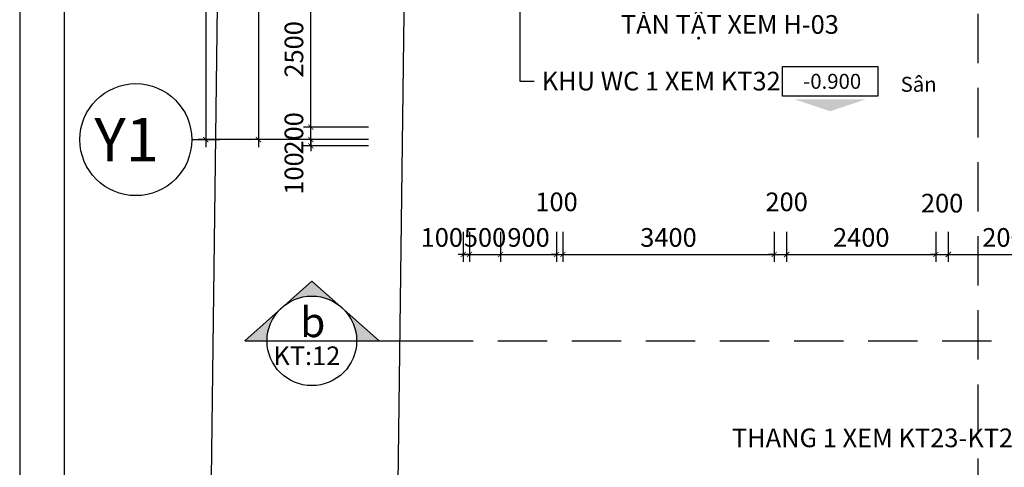
# Model space of a CAD drawing. Extents: x 3052342 to 8536414, y -2778246 to -930304.
# Drawn here: x 5278702 to 5294535, y -1802538 to -1795345 of the extents above; entities that cross this region are included whole.
import ezdxf
from ezdxf.enums import TextEntityAlignment as Align

# ---------------------------------------------------------------- set-up
doc = ezdxf.new("R2010")
doc.units = 0
doc.header["$LTSCALE"] = 500
doc.header["$MEASUREMENT"] = 0
doc.header["$PDMODE"] = 2
doc.header["$PDSIZE"] = -1
doc.linetypes.add('MB_Nha 7 tang_2_2012$0$CENTERX2', pattern=[4, 2.5, -0.5, 0.5, -0.5])
doc.linetypes.add('MB_Nha 7 tang_2_2012$0$HIDDEN', pattern=[9.525, 6.35, -3.175])
doc.layers.get('0').update_dxf_attribs({"linetype": 'CONTINUOUS'})
doc.layers.get('DEFPOINTS').update_dxf_attribs({"linetype": 'CONTINUOUS'})
for name, color, linetype in [('HACTH', 45, 'CONTINUOUS'), ('MB_Nha 7 tang_2_2012$0$CAY', 3, 'CONTINUOUS'), ('MB_Nha 7 tang_2_2012$0$DIM', 10, 'CONTINUOUS'), ('MB_Nha 7 tang_2_2012$0$dim_ct', 10, 'CONTINUOUS'), ('MB_Nha 7 tang_2_2012$0$HACTH', 45, 'CONTINUOUS'), ('MB_Nha 7 tang_2_2012$0$KHUNG-TEN', 7, 'CONTINUOUS'), ('MB_Nha 7 tang_2_2012$0$TEXT', 7, 'CONTINUOUS'), ('MB_Nha 7 tang_2_2012$0$TRUC', 5, 'MB_Nha 7 tang_2_2012$0$CENTERX2')]:
    doc.layers.add(name, color=color, linetype=linetype)
doc.styles.add('MB_Nha 7 tang_2_2012$0$AVANH', font='VHARIAL.TTF')
doc.styles.add('MB_Nha 7 tang_2_2012$0$TECNICK', font='arial.ttf', dxfattribs={"width": 0.85})
doc.styles.add('MB_Nha 7 tang_2_2012$0$VNARIALH', font='VHARIALB.TTF')
doc.dimstyles.new('MB_Nha 7 tang_2_2012$0$1-100', dxfattribs={"dimscale": 120, "dimtxt": 2.5, "dimasz": 0.7, "dimexe": 1, "dimexo": 0, "dimgap": 1, "dimtad": 1, "dimdec": 4, "dimrnd": 1, "dimzin": 12, "dimdsep": 46, "dimtxsty": 'MB_Nha 7 tang_2_2012$0$TECNICK', "dimblk1": 'MB_Nha 7 tang_2_2012$0$_ARCHTICK', "dimblk2": 'MB_Nha 7 tang_2_2012$0$_ARCHTICK', "dimsah": 1, "dimcen": 1, "dimdle": 1, "dimclrd": 14, "dimclre": 14, "dimclrt": 7, "dimadec": 0, "dimazin": 0, "dimtfac": 1, "dimtdec": 4, "dimtix": 1, "dimtmove": 2, "dimatfit": 0, "dimfxl": 1, "dimtolj": 1, "dimtzin": 0, "dimarcsym": 0})
doc.dimstyles.new('MB_Nha 7 tang_2_2012$0$1-50_2', dxfattribs={"dimscale": 120, "dimtxt": 2.5, "dimasz": 0.7, "dimexe": 1, "dimexo": 0, "dimgap": 1, "dimtad": 1, "dimdec": 4, "dimlfac": 0.5, "dimrnd": 1, "dimzin": 12, "dimdsep": 46, "dimtxsty": 'MB_Nha 7 tang_2_2012$0$TECNICK', "dimblk1": 'MB_Nha 7 tang_2_2012$0$_ARCHTICK', "dimblk2": 'MB_Nha 7 tang_2_2012$0$_ARCHTICK', "dimsah": 1, "dimcen": 1, "dimdle": 1, "dimclrd": 14, "dimclre": 14, "dimclrt": 7, "dimadec": 0, "dimazin": 0, "dimtfac": 1, "dimtdec": 4, "dimtix": 1, "dimtmove": 2, "dimatfit": 0, "dimfxl": 1, "dimtolj": 1, "dimtzin": 0, "dimarcsym": 0})

# ---------------------------------------------------------------- blocks, each defined once
blk = doc.blocks.new('MB_Nha 7 tang_2_2012$0$COT-MC')
at = {"color": 9}
blk.add_lwpolyline([(-8, 2.5), (8, 2.5), (8, 7.5), (-8, 7.5)], close=True, dxfattribs=at)
blk.add_solid([(-6, 2), (6, 2), (0, 0), (6, 2)])
at = {"style": 'MB_Nha 7 tang_2_2012$0$TECNICK'}
blk.add_attdef('TÇNG1', text='', height=2.5, dxfattribs=at).set_placement((-10, 4.5), align=Align.MIDDLE_RIGHT)
blk.add_attdef('+0,000', text='', height=2.5, dxfattribs=at).set_placement((0, 5), align=Align.MIDDLE_CENTER)
blk = doc.blocks.new('MB_Nha 7 tang_2_2012$0$CAT-N')
h = blk.add_hatch(color=256)
h.paths.add_polyline_path([(-4.34, 4.14), (-9, 0), (-6, 0, -0.192582)])
h.paths.add_polyline_path([(0, 8), (-3.6, 4.8, -0.333333), (3.6, 4.8)])
h.paths.add_polyline_path([(4.34, 4.14, -0.192582), (6, 0), (9, 0)])
for p, q in [((0, 8), (-9, 0)), ((0, 8), (9, 0)), ((-6, 0), (6, 0))]:
    blk.add_line(p, q)
at = {"color": 4}
for p, q in [((-9, 0), (-6, 0)), ((6, 0), (15, 0))]:
    blk.add_line(p, q, dxfattribs=at)
at = {"layer": 'MB_Nha 7 tang_2_2012$0$TRUC', "color": 8, "linetype": 'Continuous'}
blk.add_circle((0, 0), 6, dxfattribs=at)
for tag, height, style, p in [('KH', 4, 'MB_Nha 7 tang_2_2012$0$AVANH', (0.21, 2.5)), ('KT:00', 2.5, 'MB_Nha 7 tang_2_2012$0$TECNICK', (0, -2))]:
    blk.add_attdef(tag, text='', height=height, dxfattribs=dict(style=style)).set_placement(p, align=Align.MIDDLE_CENTER)
blk = doc.blocks.new('MB_Nha 7 tang_2_2012$0$_ARCHTICK')
at = {"color": 0, "linetype": 'ByBlock', "const_width": 0.15}
blk.add_lwpolyline([(-0.5, -0.5), (0.5, 0.5)], dxfattribs=at)
blk = doc.blocks.new('*D10216')
at = {"layer": 'DEFPOINTS', "color": 0, "linetype": 'Continuous', "transparency": 16777216}
for p in [(5284310, -1774272), (5281694, -1797272), (5284310, -1797272)]:
    blk.add_point(p, dxfattribs=at)
at = {"layer": 'MB_Nha 7 tang_2_2012$0$DIM', "color": 14, "linetype": 'Continuous', "lineweight": -2, "transparency": 16777216}
for p, q in [((5281694, -1774152), (5281694, -1797392)), ((5284310, -1774272), (5281574, -1774272)), ((5284310, -1797272), (5281574, -1797272))]:
    blk.add_line(p, q, dxfattribs=at)
at = {"layer": 'MB_Nha 7 tang_2_2012$0$DIM', "color": 14, "linetype": 'Continuous', "lineweight": -2, "transparency": 16777216, "xscale": 84, "yscale": 84, "zscale": 84}
for p, rotation in [((5281694, -1774272), 90), ((5281694, -1797272), 270)]:
    blk.add_blockref('MB_Nha 7 tang_2_2012$0$_ARCHTICK', p, dxfattribs=dict(at, rotation=rotation))
at = {"layer": 'MB_Nha 7 tang_2_2012$0$DIM', "color": 7, "linetype": 'Continuous', "transparency": 16777216, "insert": (5281421, -1785772), "char_height": 300, "attachment_point": 5, "rotation": 90, "style": 'MB_Nha 7 tang_2_2012$0$TECNICK'}
blk.add_mtext('\\A1;23000', dxfattribs=at)
blk = doc.blocks.new('*D10217')
at = {"layer": 'DEFPOINTS', "color": 0, "linetype": 'Continuous', "transparency": 16777216}
for p in [(5284310, -1787272), (5282541, -1797272), (5284310, -1797272)]:
    blk.add_point(p, dxfattribs=at)
at = {"layer": 'MB_Nha 7 tang_2_2012$0$DIM', "color": 14, "linetype": 'Continuous', "lineweight": -2, "transparency": 16777216}
for p, q in [((5282541, -1787152), (5282541, -1797392)), ((5284310, -1787272), (5282421, -1787272)), ((5284310, -1797272), (5282421, -1797272))]:
    blk.add_line(p, q, dxfattribs=at)
at = {"layer": 'MB_Nha 7 tang_2_2012$0$DIM', "color": 14, "linetype": 'Continuous', "lineweight": -2, "transparency": 16777216, "xscale": 84, "yscale": 84, "zscale": 84}
for p, rotation in [((5282541, -1787272), 90), ((5282541, -1797272), 270)]:
    blk.add_blockref('MB_Nha 7 tang_2_2012$0$_ARCHTICK', p, dxfattribs=dict(at, rotation=rotation))
at = {"layer": 'MB_Nha 7 tang_2_2012$0$DIM', "color": 7, "linetype": 'Continuous', "transparency": 16777216, "insert": (5282268, -1792272), "char_height": 300, "attachment_point": 5, "rotation": 90, "style": 'MB_Nha 7 tang_2_2012$0$TECNICK'}
blk.add_mtext('\\A1;10000', dxfattribs=at)
blk = doc.blocks.new('MB_Nha 7 tang_2_2012$0$TRUC-N')
at = {"layer": 'MB_Nha 7 tang_2_2012$0$TRUC', "color": 8, "linetype": 'Continuous'}
blk.add_line((-1.5, 0), (1.5, 0), dxfattribs=at)
blk.add_circle((-7.5, 0), 6, dxfattribs=at)
at = {"style": 'MB_Nha 7 tang_2_2012$0$VNARIALH'}
blk.add_attdef('00', text='', height=6, dxfattribs=at).set_placement((-7.5, 0), align=Align.MIDDLE_CENTER)
blk = doc.blocks.new('*D10219')
at = {"layer": 'DEFPOINTS', "color": 0, "transparency": 16777216}
for p in [(5283385, -1797272), (5284310, -1797272), (5284310, -1797372)]:
    blk.add_point(p, dxfattribs=at)
at = {"layer": 'MB_Nha 7 tang_2_2012$0$dim_ct', "color": 14, "lineweight": -2, "transparency": 16777216}
for p, q in [((5283385, -1797272), (5283385, -1797188)), ((5284310, -1797272), (5283265, -1797272)), ((5284310, -1797372), (5283265, -1797372)), ((5283385, -1797372), (5283385, -1797272)), ((5283385, -1797372), (5283385, -1797456))]:
    blk.add_line(p, q, dxfattribs=at)
at = {"layer": 'MB_Nha 7 tang_2_2012$0$dim_ct', "color": 14, "lineweight": -2, "transparency": 16777216, "xscale": 84, "yscale": 84, "zscale": 84}
for p, rotation in [((5283385, -1797272), 270), ((5283385, -1797372), 90)]:
    blk.add_blockref('MB_Nha 7 tang_2_2012$0$_ARCHTICK', p, dxfattribs=dict(at, rotation=rotation))
at = {"layer": 'MB_Nha 7 tang_2_2012$0$dim_ct', "color": 7, "transparency": 16777216, "insert": (5283112, -1797816), "char_height": 300, "attachment_point": 5, "rotation": 90, "style": 'MB_Nha 7 tang_2_2012$0$TECNICK'}
blk.add_mtext('\\A1;100', dxfattribs=at)
blk = doc.blocks.new('*D10220')
at = {"layer": 'DEFPOINTS', "color": 0, "transparency": 16777216}
for p in [(5283385, -1797072), (5284310, -1797072), (5284310, -1797272)]:
    blk.add_point(p, dxfattribs=at)
at = {"layer": 'MB_Nha 7 tang_2_2012$0$dim_ct', "color": 14, "lineweight": -2, "transparency": 16777216}
for p, q in [((5283385, -1797072), (5283385, -1796988)), ((5284310, -1797072), (5283265, -1797072)), ((5283385, -1797272), (5283385, -1797072)), ((5284310, -1797272), (5283265, -1797272)), ((5283385, -1797272), (5283385, -1797356))]:
    blk.add_line(p, q, dxfattribs=at)
at = {"layer": 'MB_Nha 7 tang_2_2012$0$dim_ct', "color": 14, "lineweight": -2, "transparency": 16777216, "xscale": 84, "yscale": 84, "zscale": 84}
for p, rotation in [((5283385, -1797072), 270), ((5283385, -1797272), 90)]:
    blk.add_blockref('MB_Nha 7 tang_2_2012$0$_ARCHTICK', p, dxfattribs=dict(at, rotation=rotation))
at = {"layer": 'MB_Nha 7 tang_2_2012$0$dim_ct', "color": 7, "transparency": 16777216, "insert": (5283112, -1797172), "char_height": 300, "attachment_point": 5, "rotation": 90, "style": 'MB_Nha 7 tang_2_2012$0$TECNICK'}
blk.add_mtext('\\A1;200', dxfattribs=at)
blk = doc.blocks.new('*D10221')
at = {"layer": 'DEFPOINTS', "color": 0, "transparency": 16777216}
for p in [(5283385, -1794572), (5284310, -1794572), (5284310, -1797072)]:
    blk.add_point(p, dxfattribs=at)
at = {"layer": 'MB_Nha 7 tang_2_2012$0$dim_ct', "color": 14, "lineweight": -2, "transparency": 16777216}
for p, q in [((5283385, -1797192), (5283385, -1794452)), ((5284310, -1794572), (5283265, -1794572)), ((5284310, -1797072), (5283265, -1797072))]:
    blk.add_line(p, q, dxfattribs=at)
at = {"layer": 'MB_Nha 7 tang_2_2012$0$dim_ct', "color": 14, "lineweight": -2, "transparency": 16777216, "xscale": 84, "yscale": 84, "zscale": 84}
for p, rotation in [((5283385, -1794572), 90), ((5283385, -1797072), 270)]:
    blk.add_blockref('MB_Nha 7 tang_2_2012$0$_ARCHTICK', p, dxfattribs=dict(at, rotation=rotation))
at = {"layer": 'MB_Nha 7 tang_2_2012$0$dim_ct', "color": 7, "transparency": 16777216, "insert": (5283112, -1795822), "char_height": 300, "attachment_point": 5, "rotation": 90, "style": 'MB_Nha 7 tang_2_2012$0$TECNICK'}
blk.add_mtext('\\A1;2500', dxfattribs=at)
blk = doc.blocks.new('*D10276')
at = {"layer": 'DEFPOINTS', "color": 0, "transparency": 16777216}
for p in [(5285835, -1798755), (5285935, -1798755), (5285935, -1799118)]:
    blk.add_point(p, dxfattribs=at)
at = {"layer": 'MB_Nha 7 tang_2_2012$0$dim_ct', "color": 14, "lineweight": -2, "transparency": 16777216}
for p, q in [((5285835, -1798755), (5285835, -1799238)), ((5285935, -1798755), (5285935, -1799238)), ((5285835, -1799118), (5285751, -1799118)), ((5285835, -1799118), (5285935, -1799118)), ((5285935, -1799118), (5286019, -1799118))]:
    blk.add_line(p, q, dxfattribs=at)
at = {"layer": 'MB_Nha 7 tang_2_2012$0$dim_ct', "color": 14, "lineweight": -2, "transparency": 16777216, "xscale": 84, "yscale": 84, "zscale": 84}
blk.add_blockref('MB_Nha 7 tang_2_2012$0$_ARCHTICK', (5285835, -1799118), dxfattribs=at)
at = {"layer": 'MB_Nha 7 tang_2_2012$0$dim_ct', "color": 14, "lineweight": -2, "transparency": 16777216, "xscale": 84, "yscale": 84, "zscale": 84, "rotation": 180}
blk.add_blockref('MB_Nha 7 tang_2_2012$0$_ARCHTICK', (5285935, -1799118), dxfattribs=at)
at = {"layer": 'MB_Nha 7 tang_2_2012$0$dim_ct', "color": 7, "transparency": 16777216, "insert": (5285490, -1798844), "char_height": 300, "attachment_point": 5, "style": 'MB_Nha 7 tang_2_2012$0$TECNICK'}
blk.add_mtext('\\A1;100', dxfattribs=at)
blk = doc.blocks.new('*D10277')
at = {"layer": 'DEFPOINTS', "color": 0, "transparency": 16777216}
for p in [(5285935, -1798755), (5286435, -1798755), (5286435, -1799118)]:
    blk.add_point(p, dxfattribs=at)
at = {"layer": 'MB_Nha 7 tang_2_2012$0$dim_ct', "color": 14, "lineweight": -2, "transparency": 16777216}
for p, q in [((5285935, -1798755), (5285935, -1799238)), ((5286435, -1798755), (5286435, -1799238)), ((5285935, -1799118), (5285851, -1799118)), ((5285935, -1799118), (5286435, -1799118)), ((5286435, -1799118), (5286519, -1799118))]:
    blk.add_line(p, q, dxfattribs=at)
at = {"layer": 'MB_Nha 7 tang_2_2012$0$dim_ct', "color": 14, "lineweight": -2, "transparency": 16777216, "xscale": 84, "yscale": 84, "zscale": 84}
blk.add_blockref('MB_Nha 7 tang_2_2012$0$_ARCHTICK', (5285935, -1799118), dxfattribs=at)
at = {"layer": 'MB_Nha 7 tang_2_2012$0$dim_ct', "color": 14, "lineweight": -2, "transparency": 16777216, "xscale": 84, "yscale": 84, "zscale": 84, "rotation": 180}
blk.add_blockref('MB_Nha 7 tang_2_2012$0$_ARCHTICK', (5286435, -1799118), dxfattribs=at)
at = {"layer": 'MB_Nha 7 tang_2_2012$0$dim_ct', "color": 7, "transparency": 16777216, "insert": (5286185, -1798844), "char_height": 300, "attachment_point": 5, "style": 'MB_Nha 7 tang_2_2012$0$TECNICK'}
blk.add_mtext('\\A1;500', dxfattribs=at)
blk = doc.blocks.new('*D10278')
at = {"layer": 'DEFPOINTS', "color": 0, "transparency": 16777216}
for p in [(5286435, -1798755), (5287335, -1798755), (5287335, -1799118)]:
    blk.add_point(p, dxfattribs=at)
at = {"layer": 'MB_Nha 7 tang_2_2012$0$dim_ct', "color": 14, "lineweight": -2, "transparency": 16777216}
for p, q in [((5286435, -1798755), (5286435, -1799238)), ((5287335, -1798755), (5287335, -1799238)), ((5286315, -1799118), (5287455, -1799118))]:
    blk.add_line(p, q, dxfattribs=at)
at = {"layer": 'MB_Nha 7 tang_2_2012$0$dim_ct', "color": 14, "lineweight": -2, "transparency": 16777216, "xscale": 84, "yscale": 84, "zscale": 84, "rotation": 180}
blk.add_blockref('MB_Nha 7 tang_2_2012$0$_ARCHTICK', (5286435, -1799118), dxfattribs=at)
at = {"layer": 'MB_Nha 7 tang_2_2012$0$dim_ct', "color": 14, "lineweight": -2, "transparency": 16777216, "xscale": 84, "yscale": 84, "zscale": 84}
blk.add_blockref('MB_Nha 7 tang_2_2012$0$_ARCHTICK', (5287335, -1799118), dxfattribs=at)
at = {"layer": 'MB_Nha 7 tang_2_2012$0$dim_ct', "color": 7, "transparency": 16777216, "insert": (5286885, -1798844), "char_height": 300, "attachment_point": 5, "style": 'MB_Nha 7 tang_2_2012$0$TECNICK'}
blk.add_mtext('\\A1;900', dxfattribs=at)
blk = doc.blocks.new('*D10279')
at = {"layer": 'DEFPOINTS', "color": 0, "transparency": 16777216}
for p in [(5287335, -1798755), (5287435, -1798755), (5287435, -1799118)]:
    blk.add_point(p, dxfattribs=at)
at = {"layer": 'MB_Nha 7 tang_2_2012$0$dim_ct', "color": 14, "lineweight": -2, "transparency": 16777216}
for p, q in [((5287335, -1798755), (5287335, -1799238)), ((5287435, -1798755), (5287435, -1799238)), ((5287335, -1799118), (5287251, -1799118)), ((5287335, -1799118), (5287435, -1799118)), ((5287435, -1799118), (5287519, -1799118))]:
    blk.add_line(p, q, dxfattribs=at)
at = {"layer": 'MB_Nha 7 tang_2_2012$0$dim_ct', "color": 14, "lineweight": -2, "transparency": 16777216, "xscale": 84, "yscale": 84, "zscale": 84}
blk.add_blockref('MB_Nha 7 tang_2_2012$0$_ARCHTICK', (5287335, -1799118), dxfattribs=at)
at = {"layer": 'MB_Nha 7 tang_2_2012$0$dim_ct', "color": 14, "lineweight": -2, "transparency": 16777216, "xscale": 84, "yscale": 84, "zscale": 84, "rotation": 180}
blk.add_blockref('MB_Nha 7 tang_2_2012$0$_ARCHTICK', (5287435, -1799118), dxfattribs=at)
at = {"layer": 'MB_Nha 7 tang_2_2012$0$dim_ct', "color": 7, "transparency": 16777216, "insert": (5287335, -1798272), "char_height": 300, "attachment_point": 5, "style": 'MB_Nha 7 tang_2_2012$0$TECNICK'}
blk.add_mtext('\\A1;100', dxfattribs=at)
blk = doc.blocks.new('*D10280')
at = {"layer": 'DEFPOINTS', "color": 0, "transparency": 16777216}
for p in [(5287435, -1798755), (5290835, -1798755), (5290835, -1799118)]:
    blk.add_point(p, dxfattribs=at)
at = {"layer": 'MB_Nha 7 tang_2_2012$0$dim_ct', "color": 14, "lineweight": -2, "transparency": 16777216}
for p, q in [((5287435, -1798755), (5287435, -1799238)), ((5290835, -1798755), (5290835, -1799238)), ((5287315, -1799118), (5290955, -1799118))]:
    blk.add_line(p, q, dxfattribs=at)
at = {"layer": 'MB_Nha 7 tang_2_2012$0$dim_ct', "color": 14, "lineweight": -2, "transparency": 16777216, "xscale": 84, "yscale": 84, "zscale": 84, "rotation": 180}
blk.add_blockref('MB_Nha 7 tang_2_2012$0$_ARCHTICK', (5287435, -1799118), dxfattribs=at)
at = {"layer": 'MB_Nha 7 tang_2_2012$0$dim_ct', "color": 14, "lineweight": -2, "transparency": 16777216, "xscale": 84, "yscale": 84, "zscale": 84}
blk.add_blockref('MB_Nha 7 tang_2_2012$0$_ARCHTICK', (5290835, -1799118), dxfattribs=at)
at = {"layer": 'MB_Nha 7 tang_2_2012$0$dim_ct', "color": 7, "transparency": 16777216, "insert": (5289135, -1798844), "char_height": 300, "attachment_point": 5, "style": 'MB_Nha 7 tang_2_2012$0$TECNICK'}
blk.add_mtext('\\A1;3400', dxfattribs=at)
blk = doc.blocks.new('*D10281')
at = {"layer": 'DEFPOINTS', "color": 0, "transparency": 16777216}
for p in [(5290835, -1798755), (5291035, -1798755), (5291035, -1799118)]:
    blk.add_point(p, dxfattribs=at)
at = {"layer": 'MB_Nha 7 tang_2_2012$0$dim_ct', "color": 14, "lineweight": -2, "transparency": 16777216}
for p, q in [((5290835, -1798755), (5290835, -1799238)), ((5291035, -1798755), (5291035, -1799238)), ((5290835, -1799118), (5290751, -1799118)), ((5290835, -1799118), (5291035, -1799118)), ((5291035, -1799118), (5291119, -1799118))]:
    blk.add_line(p, q, dxfattribs=at)
at = {"layer": 'MB_Nha 7 tang_2_2012$0$dim_ct', "color": 14, "lineweight": -2, "transparency": 16777216, "xscale": 84, "yscale": 84, "zscale": 84}
blk.add_blockref('MB_Nha 7 tang_2_2012$0$_ARCHTICK', (5290835, -1799118), dxfattribs=at)
at = {"layer": 'MB_Nha 7 tang_2_2012$0$dim_ct', "color": 14, "lineweight": -2, "transparency": 16777216, "xscale": 84, "yscale": 84, "zscale": 84, "rotation": 180}
blk.add_blockref('MB_Nha 7 tang_2_2012$0$_ARCHTICK', (5291035, -1799118), dxfattribs=at)
at = {"layer": 'MB_Nha 7 tang_2_2012$0$dim_ct', "color": 7, "transparency": 16777216, "insert": (5291035, -1798272), "char_height": 300, "attachment_point": 5, "style": 'MB_Nha 7 tang_2_2012$0$TECNICK'}
blk.add_mtext('\\A1;200', dxfattribs=at)
blk = doc.blocks.new('*D9611')
at = {"layer": 'DEFPOINTS', "color": 0, "transparency": 16777216}
for p in [(5291035, -1798755), (5293435, -1798755), (5293435, -1799118)]:
    blk.add_point(p, dxfattribs=at)
at = {"layer": 'MB_Nha 7 tang_2_2012$0$dim_ct', "color": 14, "lineweight": -2, "transparency": 16777216}
for p, q in [((5291035, -1798755), (5291035, -1799238)), ((5293435, -1798755), (5293435, -1799238)), ((5290915, -1799118), (5293555, -1799118))]:
    blk.add_line(p, q, dxfattribs=at)
at = {"layer": 'MB_Nha 7 tang_2_2012$0$dim_ct', "color": 14, "lineweight": -2, "transparency": 16777216, "xscale": 84, "yscale": 84, "zscale": 84, "rotation": 180}
blk.add_blockref('MB_Nha 7 tang_2_2012$0$_ARCHTICK', (5291035, -1799118), dxfattribs=at)
at = {"layer": 'MB_Nha 7 tang_2_2012$0$dim_ct', "color": 14, "lineweight": -2, "transparency": 16777216, "xscale": 84, "yscale": 84, "zscale": 84}
blk.add_blockref('MB_Nha 7 tang_2_2012$0$_ARCHTICK', (5293435, -1799118), dxfattribs=at)
at = {"layer": 'MB_Nha 7 tang_2_2012$0$dim_ct', "color": 7, "transparency": 16777216, "insert": (5292235, -1798844), "char_height": 300, "attachment_point": 5, "style": 'MB_Nha 7 tang_2_2012$0$TECNICK'}
blk.add_mtext('\\A1;2400', dxfattribs=at)
blk = doc.blocks.new('*D9612')
at = {"layer": 'DEFPOINTS', "color": 0, "transparency": 16777216}
for p in [(5293435, -1798755), (5293635, -1798755), (5293635, -1799118)]:
    blk.add_point(p, dxfattribs=at)
at = {"layer": 'MB_Nha 7 tang_2_2012$0$dim_ct', "color": 14, "lineweight": -2, "transparency": 16777216}
for p, q in [((5293435, -1798755), (5293435, -1799238)), ((5293635, -1798755), (5293635, -1799238)), ((5293435, -1799118), (5293351, -1799118)), ((5293435, -1799118), (5293635, -1799118)), ((5293635, -1799118), (5293719, -1799118))]:
    blk.add_line(p, q, dxfattribs=at)
at = {"layer": 'MB_Nha 7 tang_2_2012$0$dim_ct', "color": 14, "lineweight": -2, "transparency": 16777216, "xscale": 84, "yscale": 84, "zscale": 84}
blk.add_blockref('MB_Nha 7 tang_2_2012$0$_ARCHTICK', (5293435, -1799118), dxfattribs=at)
at = {"layer": 'MB_Nha 7 tang_2_2012$0$dim_ct', "color": 14, "lineweight": -2, "transparency": 16777216, "xscale": 84, "yscale": 84, "zscale": 84, "rotation": 180}
blk.add_blockref('MB_Nha 7 tang_2_2012$0$_ARCHTICK', (5293635, -1799118), dxfattribs=at)
at = {"layer": 'MB_Nha 7 tang_2_2012$0$dim_ct', "color": 7, "transparency": 16777216, "insert": (5293535, -1798293), "char_height": 300, "attachment_point": 5, "style": 'MB_Nha 7 tang_2_2012$0$TECNICK'}
blk.add_mtext('\\A1;200', dxfattribs=at)
blk = doc.blocks.new('*D9613')
at = {"layer": 'DEFPOINTS', "color": 0, "transparency": 16777216}
for p in [(5293635, -1798755), (5295635, -1798755), (5295635, -1799118)]:
    blk.add_point(p, dxfattribs=at)
at = {"layer": 'MB_Nha 7 tang_2_2012$0$dim_ct', "color": 14, "lineweight": -2, "transparency": 16777216}
for p, q in [((5293635, -1798755), (5293635, -1799238)), ((5295635, -1798755), (5295635, -1799238)), ((5293515, -1799118), (5295755, -1799118))]:
    blk.add_line(p, q, dxfattribs=at)
at = {"layer": 'MB_Nha 7 tang_2_2012$0$dim_ct', "color": 14, "lineweight": -2, "transparency": 16777216, "xscale": 84, "yscale": 84, "zscale": 84, "rotation": 180}
blk.add_blockref('MB_Nha 7 tang_2_2012$0$_ARCHTICK', (5293635, -1799118), dxfattribs=at)
at = {"layer": 'MB_Nha 7 tang_2_2012$0$dim_ct', "color": 14, "lineweight": -2, "transparency": 16777216, "xscale": 84, "yscale": 84, "zscale": 84}
blk.add_blockref('MB_Nha 7 tang_2_2012$0$_ARCHTICK', (5295635, -1799118), dxfattribs=at)
at = {"layer": 'MB_Nha 7 tang_2_2012$0$dim_ct', "color": 7, "transparency": 16777216, "insert": (5294635, -1798844), "char_height": 300, "attachment_point": 5, "style": 'MB_Nha 7 tang_2_2012$0$TECNICK'}
blk.add_mtext('\\A1;2000', dxfattribs=at)

msp = doc.modelspace()

# ---------------------------------------------------------------- linework, layer by layer
at = {"layer": 'MB_Nha 7 tang_2_2012$0$CAY', "color": 1, "linetype": 'MB_Nha 7 tang_2_2012$0$HIDDEN', "ltscale": 0.25}
for p, q in [((5294113.93346, -1805570.44935), (5294113.93346, -1767847.22242)), ((5285200.3057, -1800505.52278), (5349471.76905, -1800505.52278))]:
    msp.add_line(p, q, dxfattribs=at)
at = {"layer": 'MB_Nha 7 tang_2_2012$0$CAY', "color": 1}
for points in [[(5281630.77658, -1814971.42096), (5281862.66296, -1796795.56841), (5282150.28348, -1774251.12943), (5285781.71227, -1770572.23143), (5354784.84678, -1770572.23143)], [(5284631.02072, -1814971.42096), (5285134.61699, -1775498.24553), (5287035.77952, -1773572.23143), (5350518.00163, -1773572.23143)]]:
    msp.add_lwpolyline(points, dxfattribs=at)
at = {"layer": 'MB_Nha 7 tang_2_2012$0$KHUNG-TEN', "linetype": 'Continuous'}
for points in [[(5278702.08816, -1822188.66234), (5356702.08816, -1822188.66234), (5356702.08816, -1764188.66234), (5278702.08816, -1764188.66234)], [(5279419.32954, -1821471.42096), (5355984.84678, -1821471.42096), (5355984.84678, -1764905.90372), (5279419.32954, -1764905.90372)]]:
    msp.add_lwpolyline(points, close=True, dxfattribs=at)

# ---------------------------------------------------------------- block references
at = {"layer": 'HACTH'}
ref = msp.add_blockref('MB_Nha 7 tang_2_2012$0$COT-MC', (5291734.52956, -1796814.97393), dxfattribs=dict(at, xscale=-96, yscale=96, zscale=96))
ref.add_attrib('+0,000', '-0.900', dxfattribs={"layer": '0', "height": 240, "style": 'MB_Nha 7 tang_2_2012$0$TECNICK'}).set_placement((5291767.52361, -1796334.97393), align=Align.MIDDLE_CENTER)
ref.add_attrib('TÇNG1', 'Sân', dxfattribs={"layer": '0', "height": 240, "style": 'MB_Nha 7 tang_2_2012$0$TECNICK'}).set_placement((5293447.30099, -1796382.97393), align=Align.MIDDLE_RIGHT)
ref = msp.add_blockref('MB_Nha 7 tang_2_2012$0$TRUC-N', (5281694.21912, -1797272.31391), dxfattribs=dict(at, xscale=150, yscale=150, zscale=150))
ref.add_attrib('00', 'Y1', dxfattribs={"layer": '0', "height": 700, "style": 'MB_Nha 7 tang_2_2012$0$VNARIALH'}).set_placement((5280420.03767, -1797272.31391), align=Align.MIDDLE_CENTER)
ref = msp.add_blockref('MB_Nha 7 tang_2_2012$0$CAT-N', (5283400.3057, -1800505.52278), dxfattribs=dict(at, xscale=120, yscale=120, zscale=120))
ref.add_attrib('KH', 'b', dxfattribs={"layer": '0', "height": 480, "style": 'MB_Nha 7 tang_2_2012$0$AVANH'}).set_placement((5283414.61091, -1800205.70072), align=Align.MIDDLE_CENTER)
ref.add_attrib('KT:00', 'KT:12', dxfattribs={"layer": '0', "height": 300, "style": 'MB_Nha 7 tang_2_2012$0$TECNICK'}).set_placement((5283319.40682, -1800745.52278), align=Align.MIDDLE_CENTER)

# ---------------------------------------------------------------- texts
at = {"layer": 'MB_Nha 7 tang_2_2012$0$HACTH', "color": 7, "char_height": 300, "style": 'MB_Nha 7 tang_2_2012$0$TECNICK'}
for s, insert, width, attachment_point in [('KHU WC 1 XEM KT32', (5287096.59132, -1796181.85817), 4352.892619, 1), ('THANG 1 XEM KT23-KT27', (5294903.62517, -1801914.59825), 10642.9893187, 3)]:
    msp.add_mtext(s, dxfattribs=dict(at, insert=insert, width=width, attachment_point=attachment_point))
at = {"layer": 'MB_Nha 7 tang_2_2012$0$TEXT', "insert": (5290122.04636, -1795210.36818), "char_height": 300, "width": 6020.1157763, "attachment_point": 5, "style": 'MB_Nha 7 tang_2_2012$0$TECNICK'}
msp.add_mtext('ĐƯỜNG DỐC CHO NGƯỜI\\PTÀN TẬT XEM H-03', dxfattribs=at)

# ---------------------------------------------------------------- dimensions: what is measured, and where the dimension line sits
at = {"layer": 'MB_Nha 7 tang_2_2012$0$DIM', "linetype": 'Continuous'}
for base, p1, angle, picture, middle in [((5281694.21912, -1797272.31391), (5284309.88467, -1774272.31391), 90, '*D10216', (5281420.9449, -1785772.31391)), ((5282541.06476, -1797272.31391), (5284309.88467, -1787272.31391), 270, '*D10217', (5282267.89286, -1792272.31391))]:
    dim = msp.add_linear_dim(base=base, p1=p1, p2=(5284309.88467, -1797272.31391), angle=angle, dimstyle='MB_Nha 7 tang_2_2012$0$1-100', dxfattribs=at)
    dim.commit()
    dim.dimension.update_dxf_attribs({"geometry": picture, "text_midpoint": middle})
at = {"layer": 'MB_Nha 7 tang_2_2012$0$dim_ct'}
for base, p1, p2, angle, picture, middle in [((5283385.44529, -1794572.31391), (5284309.88467, -1797072.31391), (5284309.88467, -1794572.31391), 270, '*D10221', (5283112.27339, -1795822.31391)), ((5283385.44529, -1797072.31391), (5284309.88467, -1797272.31391), (5284309.88467, -1797072.31391), 270, '*D10220', (5283112.27339, -1797172.31391)), ((5286435.27977, -1799117.64094), (5285935.27977, -1798754.97742), (5286435.27977, -1798754.97742), 180, '*D10277', (5286185.27977, -1798844.46904)), ((5287335.27977, -1799117.64094), (5286435.27977, -1798754.97742), (5287335.27977, -1798754.97742), 180, '*D10278', (5286885.27977, -1798844.46904)), ((5290835.27977, -1799117.64094), (5287435.27977, -1798754.97742), (5290835.27977, -1798754.97742), 180, '*D10280', (5289135.27977, -1798844.36672)), ((5293435.27977, -1799117.64094), (5291035.27977, -1798754.97742), (5293435.27977, -1798754.97742), 180, '*D9611', (5292235.27977, -1798844.46904)), ((5295635.27977, -1799117.64094), (5293635.27977, -1798754.97742), (5295635.27977, -1798754.97742), 180, '*D9613', (5294635.27977, -1798844.46904))]:
    dim = msp.add_linear_dim(base=base, p1=p1, p2=p2, angle=angle, dimstyle='MB_Nha 7 tang_2_2012$0$1-100', dxfattribs=at)
    dim.commit()
    dim.dimension.update_dxf_attribs({"geometry": picture, "text_midpoint": middle})
for base, p1, p2, angle, picture, middle, dimtype in [((5283385.44529, -1797272.31391), (5284309.88467, -1797372.31391), (5284309.88467, -1797272.31391), 90, '*D10219', (5283112.27339, -1797816.10012), 161), ((5287435.27977, -1799117.64094), (5287335.27977, -1798754.97742), (5287435.27977, -1798754.97742), 180, '*D10279', (5287335.27977, -1798272.31391), 160), ((5291035.27977, -1799117.64094), (5290835.27977, -1798754.97742), (5291035.27977, -1798754.97742), 180, '*D10281', (5291035.27977, -1798272.31391), 160), ((5293635.27977, -1799117.64094), (5293435.27977, -1798754.97742), (5293635.27977, -1798754.97742), 180, '*D9612', (5293535.27977, -1798292.61476), 160), ((5285935.27977, -1799117.64094), (5285835.27977, -1798754.97742), (5285935.27977, -1798754.97742), 0, '*D10276', (5285489.61846, -1798844.46904), 161)]:
    dim = msp.add_linear_dim(base=base, p1=p1, p2=p2, angle=angle, dimstyle='MB_Nha 7 tang_2_2012$0$1-100', dxfattribs=at)
    dim.commit()
    dim.dimension.update_dxf_attribs({"geometry": picture, "text_midpoint": middle, "dimtype": dimtype})

# ---------------------------------------------------------------- leaders
at = {"layer": 'MB_Nha 7 tang_2_2012$0$HACTH', "annotation_type": 0, "has_hookline": 1}
for points, hookline_direction, text_width in [([(5286745.7813, -1793300.46121), (5286745.7813, -1796331.85817), (5286976.59132, -1796331.85817)], 0, 3518.16508), ([(5295231.4656, -1798352.52284), (5295231.4656, -1802064.59825), (5295023.62517, -1802064.59825)], 1, 4310.82196)]:
    msp.add_leader(points, dimstyle='MB_Nha 7 tang_2_2012$0$1-50_2', override={"dimgap": 1, "dimtad": 0}, dxfattribs=dict(at, hookline_direction=hookline_direction, text_width=text_width))

doc.saveas('drawing.dxf')
